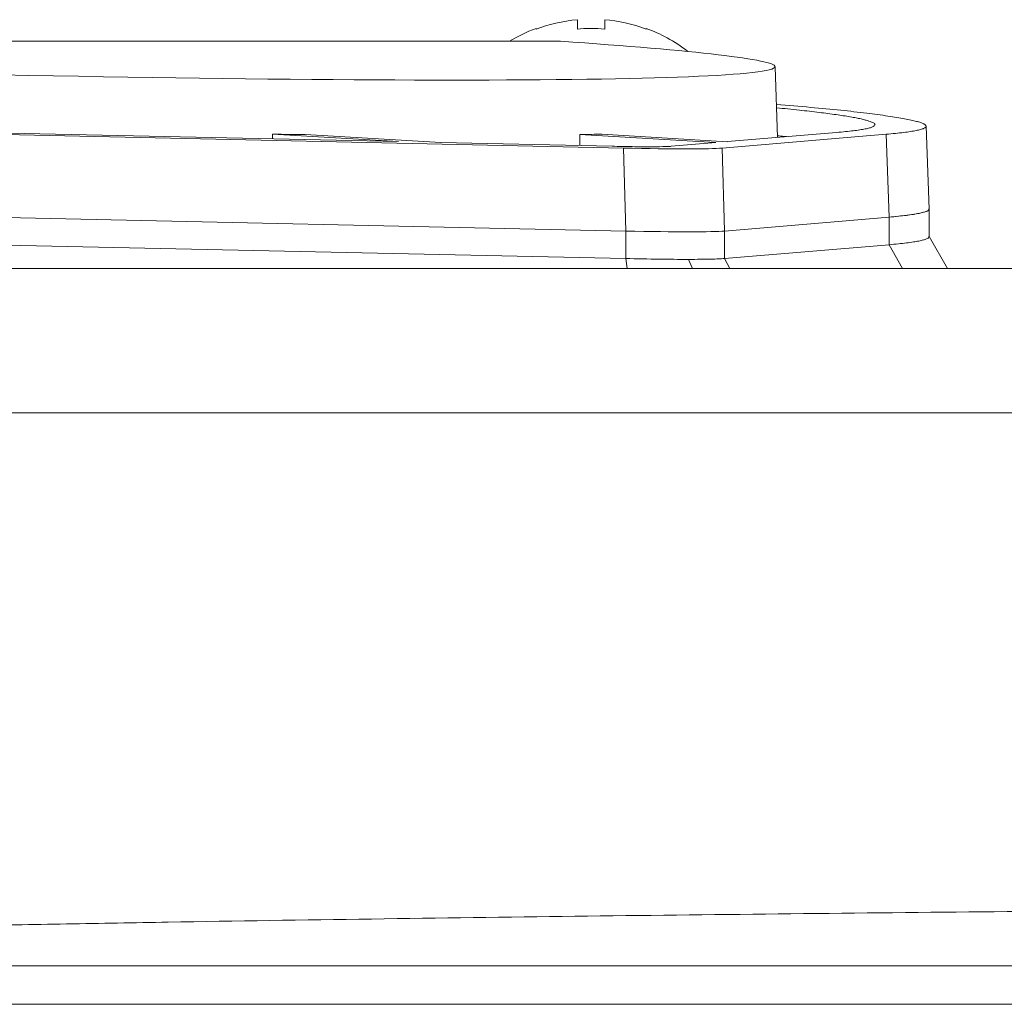
# Model space of a CAD drawing. Units: millimetres. Extents: x 74 to 284, y -18 to 117.
# Drawn here: x 93 to 97, y 99 to 103 of the extents above; entities that cross this region are included whole.
import ezdxf

# ---------------------------------------------------------------- set-up
doc = ezdxf.new("R2010")
doc.units = ezdxf.units.MM
doc.header["$MEASUREMENT"] = 0
doc.layers.add('Vrstva 1', color=7, linetype='Continuous')

msp = doc.modelspace()

# ---------------------------------------------------------------- linework, layer by layer
at = {"layer": 'Vrstva 1', "color": 7, "lineweight": 18}
for points in [[(95.0378, 102.6826), (94.9807, 102.6773), (94.9253, 102.6646), (94.8784, 102.6466)], [(95.0378, 102.6465), (95.0378, 102.6465), (95.0378, 102.6825), (95.0378, 102.6825)], [(95.1443, 102.6826), (95.1443, 102.6826), (95.1443, 102.6466), (95.1443, 102.6466)], [(95.3039, 102.6465), (95.2499, 102.667), (95.1945, 102.6786), (95.1444, 102.6825)], [(94.8782, 102.649), (94.8408, 102.6352), (94.8052, 102.6176), (94.7759, 102.5996)], [(94.8782, 102.6465), (94.8782, 102.6465), (94.8782, 102.649), (94.8782, 102.649)], [(95.1443, 102.6465), (95.1069, 102.6497), (95.0699, 102.6497), (95.0378, 102.6465)], [(95.3039, 102.649), (95.3039, 102.649), (95.3039, 102.6465), (95.3039, 102.6465)], [(95.4649, 102.5598), (95.4134, 102.5996), (95.3573, 102.63), (95.304, 102.6487)], [(88.332, 102.5996), (88.332, 102.5996), (94.9723, 102.5996), (94.9723, 102.5996)], [(95.8112, 102.2279), (95.8112, 102.2279), (95.8017, 102.501), (95.8017, 102.501)], [(96.3966, 101.9515), (96.3966, 101.9515), (96.3853, 102.2715), (96.3853, 102.2715)], [(92.7182, 102.2472), (92.7182, 102.2472), (94.3463, 102.2116), (94.3463, 102.2116)], [(92.7644, 102.2402), (92.7644, 102.2402), (95.2158, 102.1866), (95.2158, 102.1866)], [(94.3462, 102.2116), (94.3462, 102.2116), (93.8601, 102.2406), (93.8601, 102.2406)], [(93.8602, 102.2223), (93.8602, 102.2223), (93.8602, 102.2402), (93.8602, 102.2402)], [(93.8603, 102.2403), (93.9047, 102.2399), (93.9488, 102.2392), (93.9862, 102.2389)], [(93.9861, 102.239), (93.9861, 102.239), (94.5107, 102.2083), (94.5107, 102.2083)], [(95.572, 102.2081), (95.572, 102.2081), (95.0475, 102.2388), (95.0475, 102.2388)], [(95.0476, 102.239), (95.0779, 102.2394), (95.1072, 102.2401), (95.1319, 102.2404)], [(95.0478, 102.1964), (95.0478, 102.1964), (95.0478, 102.2391), (95.0478, 102.2391)], [(95.1317, 102.2403), (95.1317, 102.2403), (95.6179, 102.2114), (95.6179, 102.2114)], [(96.2313, 102.2402), (96.2313, 102.2402), (95.597, 102.1866), (95.597, 102.1866)], [(96.0396, 102.2472), (96.0396, 102.2472), (95.6177, 102.2116), (95.6177, 102.2116)], [(96.2313, 102.2402), (96.2313, 102.2402), (96.2423, 101.9202), (96.2423, 101.9202)], [(95.1717, 102.1937), (95.1717, 102.1937), (94.5103, 102.2079), (94.5103, 102.2079)], [(95.2249, 101.8665), (95.2249, 101.8665), (95.2157, 102.1865), (95.2157, 102.1865)], [(95.2159, 102.1866), (95.4085, 102.1824), (95.5486, 102.1827), (95.5969, 102.1866)], [(95.4007, 102.1937), (95.4007, 102.1937), (95.5722, 102.2079), (95.5722, 102.2079)], [(95.5969, 102.1866), (95.5969, 102.1866), (95.6057, 101.8667), (95.6057, 101.8667)], [(92.7671, 101.9202), (92.7671, 101.9202), (95.2249, 101.8665), (95.2249, 101.8665)], [(96.2421, 101.9202), (96.2421, 101.9202), (95.6061, 101.8665), (95.6061, 101.8665)], [(96.2421, 101.9202), (96.35, 101.929), (96.4001, 101.9399), (96.3962, 101.9516)], [(96.2421, 101.8136), (96.2421, 101.8136), (96.2421, 101.9202), (96.2421, 101.9202)], [(96.3966, 101.9514), (96.3966, 101.9514), (96.3966, 101.8449), (96.3966, 101.8449)], [(95.2244, 101.8665), (95.2244, 101.8665), (95.2244, 101.76), (95.2244, 101.76)], [(95.2244, 101.8665), (95.417, 101.8623), (95.5578, 101.8627), (95.6064, 101.8665)], [(95.2249, 101.8665), (95.4175, 101.8623), (95.5576, 101.8626), (95.6059, 101.8665)], [(95.6063, 101.8665), (95.6063, 101.8665), (95.6063, 101.76), (95.6063, 101.76)], [(96.4685, 101.7216), (96.4685, 101.7216), (96.3969, 101.8451), (96.3969, 101.8451)], [(95.2244, 101.7601), (95.2244, 101.7601), (92.7669, 101.8137), (92.7669, 101.8137)], [(95.6063, 101.7601), (95.6063, 101.7601), (96.242, 101.8137), (96.242, 101.8137)], [(96.2421, 101.8136), (96.2421, 101.8136), (96.2937, 101.7219), (96.2937, 101.7219)], [(95.2244, 101.7601), (95.2244, 101.7601), (95.23, 101.7216), (95.23, 101.7216)], [(95.4673, 101.7569), (95.4673, 101.7569), (95.4822, 101.7213), (95.4822, 101.7213)], [(95.6063, 101.7601), (95.6063, 101.7601), (95.6274, 101.7216), (95.6274, 101.7216)], [(111.1008, 101.7216), (111.1008, 101.7216), (86.4399, 101.7216), (86.4399, 101.7216)], [(105.0887, 101.1644), (105.0887, 101.1644), (91.4958, 101.1644), (91.4958, 101.1644)], [(80.5325, 99.0289), (80.5325, 99.0289), (127.0543, 99.0289), (127.0543, 99.0289)], [(80.3788, 98.8799), (80.3788, 98.8799), (127.2079, 98.8799), (127.2079, 98.8799)]]:
    msp.add_open_spline(points, degree=3, dxfattribs=at)
for points, knots in [([(89.0384, 102.5996), (89.8004, 102.5608), (90.689, 102.5266), (91.5548, 102.5012), (91.5548, 102.5012), (93.8979, 102.432), (95.7997, 102.432), (95.8015, 102.5012), (95.8015, 102.5012), (95.8026, 102.5287), (95.491, 102.5636), (94.9725, 102.5996)], [0, 0, 0, 0, 0.25, 0.25, 0.25, 0.25, 0.5, 0.5, 0.5, 0.5, 1, 1, 1, 1]), ([(95.8069, 102.3558), (95.8513, 102.352), (95.8958, 102.3484), (95.9399, 102.3439), (95.9399, 102.3439), (95.9787, 102.3403), (96.0178, 102.3368), (96.0563, 102.3326), (96.0563, 102.3326), (96.0898, 102.3294), (96.1229, 102.3255), (96.1561, 102.3213), (96.1561, 102.3213), (96.1833, 102.3181), (96.2108, 102.3146), (96.2379, 102.3103), (96.2379, 102.3103), (96.2496, 102.3089), (96.2609, 102.3072), (96.2722, 102.305), (96.2722, 102.305), (96.282, 102.3036), (96.2919, 102.3019), (96.3022, 102.3001), (96.3022, 102.3001), (96.3106, 102.2987), (96.3191, 102.2966), (96.3272, 102.2948), (96.3272, 102.2948), (96.3343, 102.2934), (96.3413, 102.292), (96.348, 102.2899), (96.348, 102.2899), (96.3537, 102.2885), (96.359, 102.2871), (96.3646, 102.2853), (96.3646, 102.2853), (96.3664, 102.2842), (96.3688, 102.2835), (96.3706, 102.2828), (96.3706, 102.2828), (96.3727, 102.2821), (96.3741, 102.2814), (96.3759, 102.2807), (96.3759, 102.2807), (96.3773, 102.2796), (96.3787, 102.2793), (96.3801, 102.2782), (96.3801, 102.2782), (96.3801, 102.2782), (96.3829, 102.2758), (96.3829, 102.2758), (96.3829, 102.2758), (96.3844, 102.2744), (96.3854, 102.2729), (96.3854, 102.2715)], [0, 0, 0, 0, 0.066667, 0.066667, 0.066667, 0.066667, 0.133333, 0.133333, 0.133333, 0.133333, 0.2, 0.2, 0.2, 0.2, 0.266667, 0.266667, 0.266667, 0.266667, 0.333333, 0.333333, 0.333333, 0.333333, 0.4, 0.4, 0.4, 0.4, 0.466667, 0.466667, 0.466667, 0.466667, 0.533333, 0.533333, 0.533333, 0.533333, 0.6, 0.6, 0.6, 0.6, 0.666667, 0.666667, 0.666667, 0.666667, 0.733333, 0.733333, 0.733333, 0.733333, 0.8, 0.8, 0.8, 0.8, 0.866667, 0.866667, 0.866667, 0.866667, 1, 1, 1, 1]), ([(95.8072, 102.3424), (95.8365, 102.3396), (95.8665, 102.3364), (95.8958, 102.3333), (95.8958, 102.3333), (95.9212, 102.3304), (95.9473, 102.3276), (95.973, 102.3245), (95.973, 102.3245), (95.9945, 102.3216), (96.0164, 102.3188), (96.0383, 102.316), (96.0383, 102.316), (96.0563, 102.3132), (96.0743, 102.3107), (96.0923, 102.3075), (96.0923, 102.3075), (96.0997, 102.3061), (96.1074, 102.3047), (96.1148, 102.3033), (96.1148, 102.3033), (96.1212, 102.3022), (96.1275, 102.3008), (96.1342, 102.2994), (96.1342, 102.2994), (96.1395, 102.298), (96.1452, 102.2966), (96.1508, 102.2952), (96.1508, 102.2952), (96.155, 102.2941), (96.16, 102.2927), (96.1642, 102.2913), (96.1642, 102.2913), (96.1674, 102.2902), (96.1713, 102.2888), (96.1744, 102.2874), (96.1744, 102.2874), (96.1769, 102.2867), (96.1797, 102.2856), (96.1822, 102.2842), (96.1822, 102.2842), (96.1822, 102.2842), (96.1843, 102.2825), (96.1843, 102.2825), (96.1843, 102.2825), (96.1843, 102.2825), (96.1864, 102.2804), (96.1864, 102.2804), (96.1864, 102.2804), (96.1864, 102.2804), (96.1879, 102.2782), (96.1879, 102.2765)], [0, 0, 0, 0, 0.071429, 0.071429, 0.071429, 0.071429, 0.142857, 0.142857, 0.142857, 0.142857, 0.214286, 0.214286, 0.214286, 0.214286, 0.285714, 0.285714, 0.285714, 0.285714, 0.357143, 0.357143, 0.357143, 0.357143, 0.428571, 0.428571, 0.428571, 0.428571, 0.5, 0.5, 0.5, 0.5, 0.571429, 0.571429, 0.571429, 0.571429, 0.642857, 0.642857, 0.642857, 0.642857, 0.714286, 0.714286, 0.714286, 0.714286, 0.785714, 0.785714, 0.785714, 0.785714, 0.857143, 0.857143, 0.857143, 0.857143, 1, 1, 1, 1]), ([(96.1877, 102.2768), (96.1877, 102.2754), (96.1863, 102.274), (96.1852, 102.2726), (96.1852, 102.2726), (96.1852, 102.2726), (96.1821, 102.2708), (96.1821, 102.2708), (96.1821, 102.2708), (96.181, 102.2698), (96.1796, 102.2694), (96.1782, 102.2684), (96.1782, 102.2684), (96.1764, 102.2677), (96.1743, 102.2673), (96.1729, 102.2666), (96.1729, 102.2666), (96.1708, 102.2659), (96.1687, 102.2648), (96.1665, 102.2645), (96.1665, 102.2645), (96.1613, 102.2631), (96.1556, 102.262), (96.1503, 102.2606), (96.1503, 102.2606), (96.1433, 102.2592), (96.1362, 102.2585), (96.1295, 102.2574), (96.1295, 102.2574), (96.121, 102.256), (96.1126, 102.2546), (96.1038, 102.2535), (96.1038, 102.2535), (96.0939, 102.2528), (96.084, 102.2514), (96.0741, 102.2504), (96.0741, 102.2504), (96.0628, 102.2493), (96.0508, 102.2479), (96.0395, 102.2468)], [0, 0, 0, 0, 0.090909, 0.090909, 0.090909, 0.090909, 0.181818, 0.181818, 0.181818, 0.181818, 0.272727, 0.272727, 0.272727, 0.272727, 0.363636, 0.363636, 0.363636, 0.363636, 0.454545, 0.454545, 0.454545, 0.454545, 0.545455, 0.545455, 0.545455, 0.545455, 0.636364, 0.636364, 0.636364, 0.636364, 0.727273, 0.727273, 0.727273, 0.727273, 0.818182, 0.818182, 0.818182, 0.818182, 1, 1, 1, 1]), ([(96.3853, 102.2714), (96.3853, 102.2714), (96.385, 102.269), (96.385, 102.269), (96.385, 102.269), (96.385, 102.269), (96.3829, 102.2672), (96.3829, 102.2672), (96.3829, 102.2672), (96.3829, 102.2672), (96.38, 102.2647), (96.38, 102.2647), (96.38, 102.2647), (96.3786, 102.264), (96.3772, 102.2633), (96.3758, 102.263), (96.3758, 102.263), (96.3741, 102.2619), (96.3726, 102.2616), (96.3705, 102.2605), (96.3705, 102.2605), (96.3684, 102.2594), (96.3659, 102.2591), (96.3642, 102.2587), (96.3642, 102.2587), (96.3585, 102.2566), (96.3525, 102.2559), (96.3469, 102.2545), (96.3469, 102.2545), (96.3398, 102.2531), (96.3324, 102.252), (96.3254, 102.2506), (96.3254, 102.2506), (96.3162, 102.2492), (96.3077, 102.2481), (96.2986, 102.2467), (96.2986, 102.2467), (96.2883, 102.246), (96.2777, 102.2446), (96.2675, 102.2436), (96.2675, 102.2436), (96.2552, 102.2421), (96.2432, 102.2411), (96.2315, 102.24)], [0, 0, 0, 0, 0.083333, 0.083333, 0.083333, 0.083333, 0.166667, 0.166667, 0.166667, 0.166667, 0.25, 0.25, 0.25, 0.25, 0.333333, 0.333333, 0.333333, 0.333333, 0.416667, 0.416667, 0.416667, 0.416667, 0.5, 0.5, 0.5, 0.5, 0.583333, 0.583333, 0.583333, 0.583333, 0.666667, 0.666667, 0.666667, 0.666667, 0.75, 0.75, 0.75, 0.75, 0.833333, 0.833333, 0.833333, 0.833333, 1, 1, 1, 1]), ([(95.8458, 102.2309), (95.843, 102.2309), (95.8402, 102.2312), (95.8373, 102.2319), (95.8373, 102.2319), (95.8289, 102.2326), (95.8197, 102.2337), (95.8112, 102.234)], [0, 0, 0, 0, 0.333333, 0.333333, 0.333333, 0.333333, 1, 1, 1, 1]), ([(95.4007, 102.1937), (95.3965, 102.1934), (95.3915, 102.1934), (95.3873, 102.1927), (95.3873, 102.1927), (95.3813, 102.1927), (95.3753, 102.1923), (95.3686, 102.1923), (95.3686, 102.1923), (95.3513, 102.192), (95.3344, 102.192), (95.3174, 102.192), (95.3174, 102.192), (95.2952, 102.192), (95.2723, 102.192), (95.2501, 102.1923), (95.2501, 102.1923), (95.224, 102.1927), (95.1982, 102.1934), (95.1717, 102.1937)], [0, 0, 0, 0, 0.166667, 0.166667, 0.166667, 0.166667, 0.333333, 0.333333, 0.333333, 0.333333, 0.5, 0.5, 0.5, 0.5, 0.666667, 0.666667, 0.666667, 0.666667, 1, 1, 1, 1]), ([(96.3966, 101.9515), (96.3966, 101.9515), (96.3962, 101.9491), (96.3962, 101.9491), (96.3962, 101.9491), (96.3962, 101.9491), (96.3941, 101.9473), (96.3941, 101.9473), (96.3941, 101.9473), (96.3941, 101.9473), (96.3913, 101.9448), (96.3913, 101.9448), (96.3913, 101.9448), (96.3899, 101.9441), (96.3885, 101.9434), (96.3871, 101.9424), (96.3871, 101.9424), (96.3853, 101.942), (96.3832, 101.9413), (96.3814, 101.9406), (96.3814, 101.9406), (96.3797, 101.9395), (96.3772, 101.9392), (96.3747, 101.9388), (96.3747, 101.9388), (96.3694, 101.9367), (96.3638, 101.936), (96.3581, 101.9346), (96.3581, 101.9346), (96.3507, 101.9332), (96.3437, 101.9321), (96.3359, 101.9307), (96.3359, 101.9307), (96.3274, 101.9293), (96.3186, 101.9282), (96.3095, 101.9268), (96.3095, 101.9268), (96.2992, 101.9261), (96.2886, 101.9247), (96.2784, 101.9237), (96.2784, 101.9237), (96.2664, 101.9222), (96.2541, 101.9212), (96.2424, 101.9201)], [0, 0, 0, 0, 0.083333, 0.083333, 0.083333, 0.083333, 0.166667, 0.166667, 0.166667, 0.166667, 0.25, 0.25, 0.25, 0.25, 0.333333, 0.333333, 0.333333, 0.333333, 0.416667, 0.416667, 0.416667, 0.416667, 0.5, 0.5, 0.5, 0.5, 0.583333, 0.583333, 0.583333, 0.583333, 0.666667, 0.666667, 0.666667, 0.666667, 0.75, 0.75, 0.75, 0.75, 0.833333, 0.833333, 0.833333, 0.833333, 1, 1, 1, 1]), ([(96.2421, 101.8136), (96.2541, 101.8147), (96.2661, 101.8161), (96.2781, 101.8168), (96.2781, 101.8168), (96.2887, 101.8179), (96.2989, 101.8193), (96.3095, 101.8203), (96.3095, 101.8203), (96.3183, 101.8217), (96.3275, 101.8228), (96.336, 101.8242), (96.336, 101.8242), (96.3434, 101.8256), (96.3504, 101.8263), (96.3575, 101.8277), (96.3575, 101.8277), (96.3635, 101.8292), (96.3691, 101.8302), (96.3748, 101.832), (96.3748, 101.832), (96.3769, 101.8327), (96.3794, 101.833), (96.3815, 101.8341), (96.3815, 101.8341), (96.3833, 101.8344), (96.385, 101.8355), (96.3871, 101.8359), (96.3871, 101.8359), (96.3885, 101.8369), (96.39, 101.8373), (96.3914, 101.8383), (96.3914, 101.8383), (96.3921, 101.8387), (96.3942, 101.8401), (96.3942, 101.8401), (96.3942, 101.8401), (96.3942, 101.8401), (96.396, 101.8426), (96.396, 101.8426), (96.396, 101.8426), (96.396, 101.8426), (96.3963, 101.845), (96.3963, 101.845)], [0, 0, 0, 0, 0.083333, 0.083333, 0.083333, 0.083333, 0.166667, 0.166667, 0.166667, 0.166667, 0.25, 0.25, 0.25, 0.25, 0.333333, 0.333333, 0.333333, 0.333333, 0.416667, 0.416667, 0.416667, 0.416667, 0.5, 0.5, 0.5, 0.5, 0.583333, 0.583333, 0.583333, 0.583333, 0.666667, 0.666667, 0.666667, 0.666667, 0.75, 0.75, 0.75, 0.75, 0.833333, 0.833333, 0.833333, 0.833333, 1, 1, 1, 1]), ([(95.2244, 101.7601), (95.2678, 101.759), (95.3115, 101.7583), (95.3549, 101.7576), (95.3549, 101.7576), (95.3923, 101.7573), (95.4297, 101.7569), (95.4671, 101.7569)], [0, 0, 0, 0, 0.333333, 0.333333, 0.333333, 0.333333, 1, 1, 1, 1]), ([(95.6063, 101.7601), (95.5989, 101.7597), (95.5914, 101.759), (95.584, 101.7587), (95.584, 101.7587), (95.5735, 101.7583), (95.5632, 101.7583), (95.5533, 101.7576), (95.5533, 101.7576), (95.5399, 101.7573), (95.5269, 101.7573), (95.5138, 101.7573), (95.5138, 101.7573), (95.4983, 101.7573), (95.4828, 101.7569), (95.4676, 101.7569)], [0, 0, 0, 0, 0.2, 0.2, 0.2, 0.2, 0.4, 0.4, 0.4, 0.4, 0.6, 0.6, 0.6, 0.6, 1, 1, 1, 1]), ([(104.4571, 99.2633), (104.3918, 99.2643), (104.3259, 99.2643), (104.2606, 99.2643), (104.2606, 99.2643), (104.1953, 99.2647), (104.1294, 99.2643), (104.0641, 99.2643), (104.0641, 99.2643), (104.0641, 99.2643), (103.8676, 99.2643), (103.8676, 99.2643), (103.8676, 99.2643), (103.8676, 99.2643), (103.6715, 99.2643), (103.6715, 99.2643), (103.6715, 99.2643), (103.6715, 99.2643), (103.2785, 99.2643), (103.2785, 99.2643), (103.2785, 99.2643), (103.2785, 99.2643), (102.8855, 99.2643), (102.8855, 99.2643), (102.8855, 99.2643), (102.7542, 99.2636), (102.6237, 99.2636), (102.4925, 99.2636), (102.4925, 99.2636), (102.3616, 99.2636), (102.2307, 99.2633), (102.0998, 99.2633), (102.0998, 99.2633), (101.8381, 99.2629), (101.5756, 99.2622), (101.3139, 99.2618), (101.3139, 99.2618), (101.0521, 99.2615), (100.7903, 99.2608), (100.5282, 99.2601), (100.5282, 99.2601), (100.2665, 99.259), (100.0047, 99.258), (99.7422, 99.2573), (99.7422, 99.2573), (99.4805, 99.2562), (99.2187, 99.2551), (98.9566, 99.2537), (98.9566, 99.2537), (98.6948, 99.2523), (98.4331, 99.2509), (98.1706, 99.2491), (98.1706, 99.2491), (97.6471, 99.2456), (97.1232, 99.2421), (96.5997, 99.2372), (96.5997, 99.2372), (96.3379, 99.2347), (96.0755, 99.2319), (95.8137, 99.229), (95.8137, 99.229), (95.5519, 99.2262), (95.2902, 99.223), (95.0281, 99.2202), (95.0281, 99.2202), (94.7663, 99.217), (94.5045, 99.2132), (94.2428, 99.2093), (94.2428, 99.2093), (93.9807, 99.2054), (93.7189, 99.2019), (93.4571, 99.1969), (93.4571, 99.1969), (93.3263, 99.1952), (93.1954, 99.1927), (93.0645, 99.1902), (93.0645, 99.1902), (92.9333, 99.1885), (92.8027, 99.1856), (92.6715, 99.1832), (92.6715, 99.1832), (92.6062, 99.1825), (92.541, 99.1811), (92.4754, 99.1796), (92.4754, 99.1796), (92.4097, 99.1786), (92.3445, 99.1772), (92.2792, 99.1758), (92.2792, 99.1758), (92.2136, 99.1747), (92.148, 99.1733), (92.0827, 99.1719), (92.0827, 99.1719), (92.0171, 99.1705), (91.9518, 99.1691), (91.8862, 99.168)], [0, 0, 0, 0, 0.04, 0.04, 0.04, 0.04, 0.08, 0.08, 0.08, 0.08, 0.12, 0.12, 0.12, 0.12, 0.16, 0.16, 0.16, 0.16, 0.2, 0.2, 0.2, 0.2, 0.24, 0.24, 0.24, 0.24, 0.28, 0.28, 0.28, 0.28, 0.32, 0.32, 0.32, 0.32, 0.36, 0.36, 0.36, 0.36, 0.4, 0.4, 0.4, 0.4, 0.44, 0.44, 0.44, 0.44, 0.48, 0.48, 0.48, 0.48, 0.52, 0.52, 0.52, 0.52, 0.56, 0.56, 0.56, 0.56, 0.6, 0.6, 0.6, 0.6, 0.64, 0.64, 0.64, 0.64, 0.68, 0.68, 0.68, 0.68, 0.72, 0.72, 0.72, 0.72, 0.76, 0.76, 0.76, 0.76, 0.8, 0.8, 0.8, 0.8, 0.84, 0.84, 0.84, 0.84, 0.88, 0.88, 0.88, 0.88, 0.92, 0.92, 0.92, 0.92, 1, 1, 1, 1])]:
    msp.add_open_spline(points, degree=3, knots=knots, dxfattribs=at)

doc.saveas('drawing.dxf')
